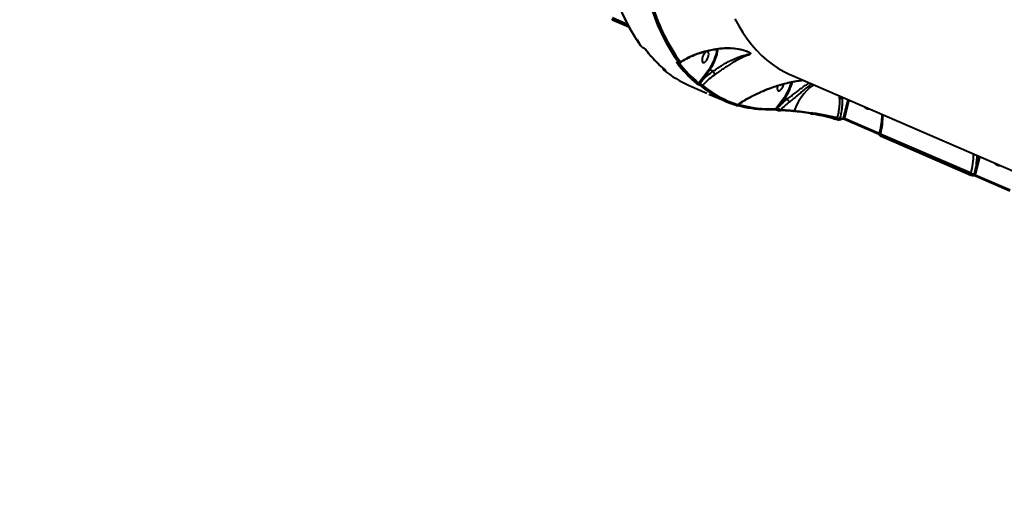
# Model space of a CAD drawing. Units: millimetres. Extents: x -78735054 to 234011885, y -212230 to 227650799.
# Drawn here: x 4930 to 5675, y -202691 to -202318 of the extents above; entities that cross this region are included whole.
import ezdxf

# ---------------------------------------------------------------- set-up
doc = ezdxf.new("R2010")
doc.units = ezdxf.units.MM
doc.layers.add('Осн', color=7, linetype='Continuous', lineweight=100)
doc.styles.add('style1', font='arialbd.ttf', dxfattribs={"width": 0.8})
doc.dimstyles.new('1-50', dxfattribs={"dimtxt": 800, "dimasz": 300, "dimexe": 100, "dimexo": 0, "dimgap": 200, "dimtad": 1, "dimtxsty": 'style1', "dimcen": 200, "dimclrd": 7, "dimclre": 7, "dimclrt": 7, "dimadec": 1, "dimazin": 2, "dimtfac": 1, "dimtmove": 0, "dimatfit": 2, "dimfxl": 0, "dimlwd": 25, "dimlwe": 18, "dimarcsym": 0})

# ---------------------------------------------------------------- blocks, each defined once
blk = doc.blocks.new('*D4')
at = {"layer": 'Defpoints', "color": 0, "linetype": 'Continuous', "transparency": 16777216}
for p in [(2743.18, -200842.72), (4059.56, -200842.72), (8181.49, -210106.88)]:
    blk.add_point(p, dxfattribs=at)
at = {"layer": 'Осн', "color": 7, "linetype": 'Continuous', "lineweight": 18, "transparency": 16777216}
for p, q in [((4059.56, -200842.72), (2643.18, -200842.72)), ((8181.49, -210106.88), (2643.18, -210106.88))]:
    blk.add_line(p, q, dxfattribs=at)
at = {"layer": 'Осн', "color": 7, "linetype": 'Continuous', "lineweight": 25, "transparency": 16777216}
blk.add_line((2743.18, -209806.88), (2743.18, -201142.72), dxfattribs=at)
at = {"layer": 'Осн', "color": 7, "linetype": 'Continuous', "transparency": 16777216}
for points in [[(2693.18, -201142.72), (2793.18, -201142.72), (2743.18, -200842.72)], [(2693.18, -209806.88), (2793.18, -209806.88), (2743.18, -210106.88)]]:
    blk.add_solid(points, dxfattribs=at)
at = {"layer": 'Осн', "color": 7, "linetype": 'Continuous', "lineweight": 40, "transparency": 16777216, "insert": (2134.45, -206295.46), "char_height": 800, "attachment_point": 5, "rotation": 90, "style": 'style1'}
blk.add_mtext('9300', dxfattribs=at)
blk = doc.blocks.new('*D5')
at = {"layer": 'Defpoints', "color": 0, "linetype": 'Continuous', "transparency": 16777216}
for p in [(18390.82, -199021.45), (3783.89, -202260.92), (18390.82, -204065)]:
    blk.add_point(p, dxfattribs=at)
at = {"layer": 'Осн', "color": 7, "linetype": 'Continuous', "lineweight": 18, "transparency": 16777216}
for p, q in [((3783.89, -202260.92), (3783.89, -198921.45)), ((18390.82, -204065), (18390.82, -198921.45))]:
    blk.add_line(p, q, dxfattribs=at)
at = {"layer": 'Осн', "color": 7, "linetype": 'Continuous', "lineweight": 25, "transparency": 16777216}
blk.add_line((4083.89, -199021.45), (18090.82, -199021.45), dxfattribs=at)
at = {"layer": 'Осн', "color": 7, "linetype": 'Continuous', "transparency": 16777216}
for points in [[(4083.89, -198971.45), (4083.89, -199071.45), (3783.89, -199021.45)], [(18090.82, -198971.45), (18090.82, -199071.45), (18390.82, -199021.45)]]:
    blk.add_solid(points, dxfattribs=at)
at = {"layer": 'Осн', "color": 7, "linetype": 'Continuous', "lineweight": 40, "transparency": 16777216, "insert": (11347.67, -198412.99), "char_height": 800, "attachment_point": 5, "style": 'style1'}
blk.add_mtext('14600', dxfattribs=at)
blk = doc.blocks.new('*D6')
at = {"layer": 'Defpoints', "color": 0, "transparency": 16777216}
for p in [(3783.89, -199391.33), (1250.05, -212230.3), (8114.9, -212230.3)]:
    blk.add_point(p, dxfattribs=at)
at = {"layer": 'Осн', "color": 7, "lineweight": 18, "transparency": 16777216}
for p, q in [((3783.89, -199391.33), (1150.05, -199391.33)), ((8114.9, -212230.3), (1150.05, -212230.3))]:
    blk.add_line(p, q, dxfattribs=at)
at = {"layer": 'Осн', "color": 7, "lineweight": 25, "transparency": 16777216}
blk.add_line((1250.05, -199691.33), (1250.05, -211930.3), dxfattribs=at)
at = {"layer": 'Осн', "color": 7, "transparency": 16777216}
for points in [[(1200.05, -199691.33), (1300.05, -199691.33), (1250.05, -199391.33)], [(1200.05, -211930.3), (1300.05, -211930.3), (1250.05, -212230.3)]]:
    blk.add_solid(points, dxfattribs=at)
at = {"layer": 'Осн', "color": 7, "lineweight": 200, "transparency": 16777216, "insert": (641.32, -206426.41), "char_height": 800, "attachment_point": 5, "rotation": 90, "style": 'style1'}
blk.add_mtext('12800', dxfattribs=at)

msp = doc.modelspace()

# ---------------------------------------------------------------- linework, layer by layer
at = {"layer": 'Осн', "color": 7, "linetype": 'Continuous', "lineweight": 40}
for p, q in [((5378.577, -202317.112), (5390.641, -202322.338)), ((5378.697, -202317.859), (5391.161, -202323.258)), ((5390.203, -202321.478), (5378.725, -202316.506)), ((5401.885, -202338.921), (5401.97, -202338.958)), ((5401.97, -202338.99), (5402.056, -202339.027)), ((5481.149, -202342.028), (5480.904, -202341.91)), ((5418.155, -202356.045), (5418.128, -202356.033)), ((5428.38, -202350.397), (5428.465, -202350.434)), ((5428.466, -202350.467), (5428.551, -202350.503)), ((5444.037, -202365.953), (5451.884, -202355.419)), ((5452.381, -202355.89), (5444.844, -202366.007)), ((5454.819, -202356.947), (5452.381, -202355.89)), ((5454.819, -202356.947), (5454.825, -202356.95)), ((5513.936, -202359.671), (5782.84, -202476.148)), ((5436.926, -202367.725), (5450.181, -202373.467)), ((5444.592, -202367.496), (5444.565, -202367.484)), ((5444.844, -202366.007), (5444.872, -202366.018)), ((5451.831, -202374.182), (5465.085, -202379.923)), ((5502.503, -202385.193), (5508.783, -202376.801)), ((5509.279, -202377.273), (5503.693, -202384.737)), ((5510.99, -202378.014), (5509.279, -202377.273)), ((5510.99, -202378.014), (5510.997, -202378.018)), ((5550.781, -202377.439), (5550.82, -202375.647)), ((5552.717, -202376.469), (5552.722, -202376.793)), ((5552.722, -202376.793), (5553.144, -202376.654)), ((5553.743, -202392.237), (5557.141, -202378.385)), ((5557.768, -202378.657), (5554.403, -202392.381)), ((5503.458, -202386.246), (5503.53, -202386.277)), ((5503.53, -202386.277), (5503.624, -202386.293)), ((5503.693, -202384.737), (5503.765, -202384.768)), ((5528.732, -202389.06), (5530.42, -202389.354)), ((5546.214, -202392.807), (5548.889, -202393.523)), ((5549.076, -202392.831), (5549.2, -202392.325)), ((5550.304, -202393.576), (5553.175, -202392.846)), ((5551.028, -202392.413), (5550.893, -202392.962)), ((5554.403, -202392.381), (5580.799, -202403.814)), ((5554.523, -202393.128), (5580.682, -202404.459)), ((5580.844, -202403.631), (5580.691, -202404.256)), ((5581.751, -202404.448), (5581.602, -202405.054)), ((5581.602, -202405.054), (5650.103, -202434.725)), ((5581.723, -202405.801), (5650.223, -202435.472)), ((5650.251, -202434.119), (5581.751, -202404.448)), ((5652.938, -202434.493), (5656.177, -202421.283)), ((5656.805, -202421.555), (5653.439, -202435.279)), ((5650.103, -202434.725), (5650.251, -202434.119)), ((5652.78, -202435.135), (5652.938, -202434.493)), ((5653.439, -202435.279), (5679.836, -202446.713)), ((5653.56, -202436.026), (5679.719, -202447.357))]:
    msp.add_line(p, q, dxfattribs=at)
at = {"layer": 'Осн', "color": 7, "linetype": 'Continuous', "lineweight": 40, "flags": 128}
for points in [[(5378.577, -202317.112), (5378.543, -202317.284), (5378.53, -202317.443), (5378.537, -202317.583), (5378.565, -202317.701), (5378.612, -202317.79), (5378.677, -202317.849), (5378.697, -202317.859)], [(5471.432, -202317.284), (5474.378, -202322.624), (5477.501, -202327.672), (5480.8, -202332.424), (5484.27, -202336.875), (5487.91, -202341.021), (5491.715, -202344.858), (5495.682, -202348.384), (5499.807, -202351.593), (5504.087, -202354.484), (5508.517, -202357.054), (5513.093, -202359.299), (5513.936, -202359.671)], [(5448.868, -202342.941), (5448.169, -202343.84), (5447.549, -202344.925), (5447.06, -202346.107), (5446.74, -202347.293), (5446.616, -202348.384), (5446.698, -202349.294), (5446.979, -202349.947), (5447.436, -202350.292), (5448.033, -202350.3), (5448.72, -202349.971), (5449.443, -202349.332), (5450.143, -202348.433), (5450.763, -202347.348), (5451.252, -202346.166), (5451.572, -202344.98), (5451.696, -202343.889), (5451.614, -202342.979), (5451.333, -202342.326), (5450.876, -202341.981), (5450.279, -202341.973), (5449.591, -202342.302), (5448.868, -202342.941)], [(5417.479, -202355.867), (5417.52, -202355.899), (5417.666, -202355.981)], [(5418.637, -202355.996), (5418.68, -202356.03), (5418.832, -202356.116)], [(5503.855, -202367.808), (5503.638, -202368.675), (5503.514, -202369.767), (5503.596, -202370.676), (5503.877, -202371.33), (5504.334, -202371.675), (5504.931, -202371.683), (5505.619, -202371.354), (5506.342, -202370.714), (5507.041, -202369.816), (5507.661, -202368.731), (5508.151, -202367.548), (5508.448, -202366.474)], [(5531.115, -202367.112), (5530.676, -202367.402), (5528.215, -202369.272), (5525.863, -202371.478), (5523.641, -202373.998), (5521.573, -202376.808), (5519.679, -202379.881), (5517.977, -202383.185), (5516.485, -202386.688)], [(5503.693, -202384.737), (5503.547, -202384.964), (5503.427, -202385.221), (5503.341, -202385.487), (5503.296, -202385.739), (5503.297, -202385.959), (5503.343, -202386.127), (5503.43, -202386.231), (5503.454, -202386.245)], [(5503.765, -202384.768), (5503.619, -202384.996), (5503.499, -202385.252), (5503.413, -202385.518), (5503.368, -202385.77), (5503.369, -202385.99), (5503.415, -202386.158), (5503.502, -202386.262), (5503.53, -202386.277)], [(5505.473, -202386.711), (5505.456, -202386.712), (5505.455, -202386.712)], [(5516.485, -202386.688), (5516.414, -202386.85), (5516.326, -202386.991), (5516.224, -202387.108), (5516.111, -202387.194), (5515.991, -202387.249), (5515.869, -202387.268), (5515.748, -202387.253), (5515.633, -202387.203)], [(5568.988, -202383.517), (5569.811, -202384.396), (5570.816, -202385.016)], [(5570.816, -202385.016), (5571.904, -202385.302), (5572.958, -202385.237)], [(5548.902, -202393.476), (5548.901, -202393.477), (5548.9, -202393.482)], [(5554.403, -202392.381), (5554.369, -202392.553), (5554.356, -202392.712), (5554.363, -202392.853), (5554.391, -202392.971), (5554.439, -202393.06), (5554.504, -202393.118), (5554.523, -202393.128)], [(5581.751, -202404.448), (5581.449, -202404.302), (5581.198, -202404.148), (5581.008, -202403.993), (5580.887, -202403.842), (5580.839, -202403.702), (5580.844, -202403.631)], [(5581.602, -202405.054), (5581.569, -202405.225), (5581.556, -202405.384), (5581.563, -202405.525), (5581.591, -202405.642), (5581.638, -202405.732), (5581.702, -202405.79), (5581.723, -202405.801)], [(5668.025, -202426.415), (5668.848, -202427.294), (5669.853, -202427.915)], [(5669.853, -202427.915), (5670.941, -202428.201), (5671.995, -202428.135)], [(5650.103, -202434.725), (5650.069, -202434.896), (5650.056, -202435.055), (5650.063, -202435.196), (5650.091, -202435.313), (5650.138, -202435.403), (5650.203, -202435.462), (5650.228, -202435.474)], [(5653.439, -202435.279), (5653.406, -202435.451), (5653.393, -202435.611), (5653.4, -202435.752), (5653.428, -202435.869), (5653.476, -202435.959), (5653.541, -202436.017), (5653.56, -202436.026)]]:
    msp.add_lwpolyline(points, dxfattribs=at)
at = {"layer": 'Осн', "color": 7, "linetype": 'Continuous', "lineweight": 40}
for centre, radius, start, end in [((5521.343, -202251.613), 148.409, 197.362195, 215.652107), ((5549.502, -202263.81), 148.409, 197.362195, 215.652107), ((5550.507, -202263.572), 148.081, 197.362195, 215.652107), ((5401.056, -202337.397), 0.781, 216.716241, 246.906835), ((5402.054, -202338.8), 0.208, 215.546745, 246.199414), ((5402.139, -202338.837), 0.207, 215.518702, 247.291419), ((5404.062, -202339.499), 0.781, 217.003954, 246.89923), ((5482.108, -202281.013), 98.206, 217.075013, 229.885298), ((5424.664, -202335.571), 33.688, 323.901637, 352.445133), ((5424.346, -202335.437), 34.702, 323.88721, 352.610471), ((5469.865, -202292.042), 82.54, 230.771774, 246.480275), ((5418.642, -202355.647), 0.643, 164.851614, 216.853667), ((5418.664, -202355.662), 0.637, 165.428041, 216.957412), ((5428.059, -202349.662), 0.994, 248.126023, 300.440593), ((5506.042, -202291.38), 98.206, 217.075013, 229.885298), ((5428.549, -202350.276), 0.208, 215.538425, 246.516973), ((5428.635, -202350.313), 0.208, 215.565321, 245.508137), ((5429.281, -202349.314), 1.064, 249.566837, 327.694519), ((5506.981, -202291.221), 97.707, 217.511468, 229.893916), ((5443.115, -202365.531), 1.015, 249.913996, 335.385184), ((5445.838, -202366.96), 1.377, 136.168712, 202.37825), ((5445.865, -202366.972), 1.377, 136.168712, 202.37825), ((5446.173, -202367.236), 1.004, 249.702425, 331.839241), ((5497.575, -202304.931), 81.721, 230.709442, 252.01977), ((5498.695, -202304.602), 81.54, 230.709442, 252.01977), ((5480.588, -202356.464), 34.765, 324.198295, 345.654824), ((5480.233, -202356.311), 35.82, 324.183987, 346.130073), ((5551.026, -202374.935), 2.516, 264.428411, 312.408752), ((5472.675, -202381.796), 0.924, 249.319141, 336.766439), ((5496.637, -202298.461), 87.383, 254.653444, 268.671911), ((5498.211, -202295.747), 89.549, 254.528796, 272.747187), ((5501.65, -202384.95), 0.887, 274.43463, 344.132318), ((5505.408, -202385.859), 0.855, 274.33046, 341.005999), ((5528.716, -202388.848), 0.17, 221.022525, 276.394449), ((5528.379, -202388.302), 0.799, 296.460021, 351.87092), ((5608.982, -202409.329), 62.137, 164.602976, 165.219129), ((5550.288, -202388.738), 3.748, 253.115523, 281.384857), ((5550.087, -202392.778), 0.827, 285.808538, 347.165447), ((5518.444, -202259.439), 137.409, 283.659352, 284.885518), ((5552.94, -202392.057), 0.823, 286.567666, 347.380636), ((5524.601, -202389.704), 59.021, 345.534325, 359.853193), ((5593.101, -202419.376), 59.021, 345.534325, 359.853193), ((5589.681, -202418.482), 65.252, 345.795814, 358.027899), ((5652.195, -202429.998), 4.557, 244.756887, 279.384732), ((5651.976, -202434.955), 0.824, 287.252964, 347.360807)]:
    msp.add_arc(centre, radius, start, end, dxfattribs=at)
for points, knots in [([(5379.279, -202295.465), (5379.658, -202296.597), (5380.756, -202299.878), (5382.704, -202305.129), (5385.176, -202311.134), (5387.817, -202316.889), (5390.62, -202322.392), (5393.586, -202327.64), (5396.656, -202332.537), (5398.973, -202335.886), (5400.233, -202337.596), (5400.43, -202337.863)], [0, 0, 0, 0, 0.06883382, 0.1996417, 0.33044335, 0.46122759, 0.59198832, 0.72271859, 0.85341078, 0.97711995, 1, 1, 1, 1]), ([(5400.437, -202337.853), (5400.469, -202337.9), (5400.608, -202338.108), (5400.922, -202338.368), (5401.387, -202338.691), (5401.758, -202338.903), (5401.952, -202338.975), (5402.008, -202338.996)], [0, 0, 0, 0, 0.0992356, 0.4363626, 0.68487, 0.9082706, 1, 1, 1, 1]), ([(5400.75, -202338.115), (5400.813, -202338.187), (5400.924, -202338.316), (5401.199, -202338.532), (5401.481, -202338.716), (5401.717, -202338.845), (5401.846, -202338.903), (5401.885, -202338.921)], [0, 0, 0, 0, 0.3025704, 0.534681, 0.7254608, 0.9171004, 1, 1, 1, 1]), ([(5401.97, -202338.958), (5402.029, -202338.984), (5402.233, -202339.076), (5402.608, -202339.282), (5403.058, -202339.577), (5403.486, -202339.913), (5403.66, -202340.11), (5403.755, -202340.217)], [0, 0, 0, 0, 0.0796272, 0.2757181, 0.4707552, 0.7105349, 1, 1, 1, 1]), ([(5402.059, -202339.03), (5402.085, -202339.041), (5402.18, -202339.081), (5402.334, -202339.159), (5402.449, -202339.227), (5402.486, -202339.248)], [0, 0, 0, 0, 0.2061807, 0.7480656, 1, 1, 1, 1]), ([(5402.486, -202339.248), (5402.541, -202339.28), (5402.707, -202339.375), (5402.973, -202339.558), (5403.238, -202339.764), (5403.402, -202339.925), (5403.428, -202339.957), (5403.437, -202339.969)], [0, 0, 0, 0, 0.10838844, 0.32589666, 0.58654073, 0.85011508, 1, 1, 1, 1]), ([(5403.441, -202339.974), (5404.047, -202340.754), (5405.799, -202343.015), (5408.815, -202346.55), (5412.538, -202350.481), (5415.828, -202353.602), (5417.899, -202355.367), (5418.637, -202355.996)], [0, 0, 0, 0, 0.1293171, 0.3744324, 0.6194486, 0.8643304, 1, 1, 1, 1]), ([(5430.005, -202350.495), (5430.143, -202350.392), (5431.125, -202349.659), (5433.196, -202348.398), (5436.221, -202346.731), (5439.501, -202345.2), (5442.989, -202343.803), (5446.641, -202342.568), (5450.403, -202341.516), (5454.208, -202340.661), (5458.026, -202340.014), (5461.509, -202339.582), (5463.738, -202339.454), (5464.676, -202339.4)], [0, 0, 0, 0, 0.0169722, 0.1205803, 0.2246272, 0.3291378, 0.4340981, 0.5393234, 0.6417932, 0.7416861, 0.8385067, 0.932046, 1, 1, 1, 1]), ([(5430.18, -202349.883), (5432.181, -202348.633), (5435.202, -202346.745), (5439.93, -202344.626), (5444.463, -202342.898), (5450.165, -202341.22), (5456.017, -202340.079), (5460.945, -202339.462), (5463.505, -202339.306), (5464.789, -202339.228)], [0, 0, 0, 0, 0.22271461, 0.33638996, 0.45074774, 0.6310036, 0.81327659, 0.90631975, 1, 1, 1, 1]), ([(5464.789, -202339.228), (5466.808, -202339.228), (5470.9, -202339.228), (5475.933, -202340.176), (5479.317, -202341.171), (5481.146, -202341.874), (5482.337, -202342.446), (5483.13, -202343.015), (5483.393, -202343.578), (5483.066, -202343.935), (5482.263, -202344.445), (5480.779, -202345.044), (5477.965, -202346.168), (5474.343, -202347.816), (5470.461, -202349.935), (5466.832, -202352.18), (5463.862, -202354.161), (5460.987, -202356.169), (5458.535, -202357.921), (5457.005, -202358.994), (5456.363, -202359.445)], [0, 0, 0, 0, 0.095209, 0.1929568, 0.2448004, 0.2710699, 0.29817, 0.3242903, 0.3503876, 0.3910755, 0.4019421, 0.4719631, 0.5438092, 0.6393961, 0.7378513, 0.7988545, 0.8613646, 0.9113745, 0.9628373, 1, 1, 1, 1]), ([(5464.789, -202339.228), (5464.78, -202339.255), (5464.751, -202339.342), (5464.713, -202339.417), (5464.681, -202339.391), (5464.676, -202339.386)], [0, 0, 0, 0, 0.2707315, 0.8805339, 1, 1, 1, 1]), ([(5464.686, -202339.388), (5464.793, -202339.378), (5465.957, -202339.271), (5468.218, -202339.325), (5471.475, -202339.559), (5474.463, -202340.035), (5476.982, -202340.6), (5478.809, -202341.127), (5480.177, -202341.598), (5480.839, -202341.886), (5481.135, -202342.015)], [0, 0, 0, 0, 0.0182371, 0.1990128, 0.3870485, 0.5822007, 0.7268118, 0.8420607, 0.9292222, 1, 1, 1, 1]), ([(5454.825, -202356.95), (5454.826, -202356.95), (5455.443, -202356.543), (5456.941, -202355.549), (5459.352, -202353.968), (5462.21, -202352.166), (5465.219, -202350.41), (5468.905, -202348.462), (5472.96, -202346.67), (5476.748, -202345.327), (5479.843, -202344.488), (5481.465, -202344.033), (5482.41, -202343.644), (5482.829, -202343.373), (5482.654, -202342.886), (5482.02, -202342.427), (5481.399, -202342.142), (5481.149, -202342.028)], [0, 0, 0, 0, 0.0000325, 0.0506237, 0.1210967, 0.191646, 0.2788451, 0.3661568, 0.5040362, 0.6421226, 0.7418645, 0.8412298, 0.8560805, 0.910411, 0.9440265, 0.9775094, 1, 1, 1, 1]), ([(5417.098, -202354.667), (5417.079, -202354.708), (5417.015, -202354.847), (5417.021, -202355.1), (5417.086, -202355.371), (5417.201, -202355.583), (5417.336, -202355.742), (5417.422, -202355.826), (5417.475, -202355.864), (5417.48, -202355.867)], [0, 0, 0, 0, 0.0910644, 0.3133371, 0.5003554, 0.6674661, 0.8208085, 0.9847175, 1, 1, 1, 1]), ([(5418.128, -202356.033), (5418.042, -202355.997), (5417.87, -202355.926), (5417.688, -202355.87), (5417.584, -202355.859), (5417.572, -202355.896), (5417.636, -202355.954), (5417.666, -202355.981)], [0, 0, 0, 0, 0.1951513, 0.3900918, 0.5932741, 0.8111156, 1, 1, 1, 1]), ([(5418.832, -202356.116), (5418.876, -202356.157), (5418.969, -202356.243), (5418.952, -202356.298), (5418.802, -202356.284), (5418.535, -202356.202), (5418.281, -202356.097), (5418.155, -202356.045)], [0, 0, 0, 0, 0.1890341, 0.4045268, 0.6068518, 0.803372, 1, 1, 1, 1]), ([(5418.633, -202355.993), (5418.636, -202355.996), (5418.643, -202356.001), (5418.64, -202355.998), (5418.638, -202355.997)], [0, 0, 0, 0, 0.4932226, 1, 1, 1, 1]), ([(5427.689, -202350.584), (5427.679, -202350.571), (5427.608, -202350.475), (5427.549, -202350.336), (5427.61, -202350.231), (5427.78, -202350.211), (5428.034, -202350.259), (5428.265, -202350.351), (5428.38, -202350.397)], [0, 0, 0, 0, 0.0392374, 0.287234, 0.4951935, 0.6709996, 0.8353028, 1, 1, 1, 1]), ([(5428.188, -202350.369), (5428.187, -202350.369), (5428.176, -202350.369), (5428.215, -202350.373), (5428.299, -202350.401), (5428.396, -202350.434), (5428.462, -202350.465), (5428.466, -202350.467)], [0, 0, 0, 0, 0.0043659, 0.2859984, 0.6082703, 0.973787, 1, 1, 1, 1]), ([(5428.465, -202350.434), (5428.541, -202350.464), (5428.69, -202350.524), (5428.855, -202350.555), (5428.962, -202350.542), (5428.998, -202350.473), (5428.961, -202350.384), (5428.916, -202350.321), (5428.909, -202350.312)], [0, 0, 0, 0, 0.16733432, 0.33445433, 0.50913205, 0.71306547, 0.95772864, 1, 1, 1, 1]), ([(5428.549, -202350.501), (5428.566, -202350.509), (5428.759, -202350.599), (5429.082, -202350.698), (5429.544, -202350.707), (5429.881, -202350.616), (5429.996, -202350.506), (5430.007, -202350.495)], [0, 0, 0, 0, 0.0340218, 0.39109723, 0.70903878, 0.971951, 1, 1, 1, 1]), ([(5430.18, -202349.883), (5430.185, -202349.908), (5430.217, -202350.075), (5430.203, -202350.32), (5430.063, -202350.442), (5430.003, -202350.493)], [0, 0, 0, 0, 0.0895423, 0.6138513, 1, 1, 1, 1]), ([(5451.884, -202355.419), (5451.887, -202355.428), (5451.894, -202355.449), (5451.921, -202355.508), (5451.986, -202355.601), (5452.101, -202355.716), (5452.239, -202355.82), (5452.333, -202355.867), (5452.381, -202355.89)], [0, 0, 0, 0, 0.05362846, 0.1414105, 0.35606103, 0.57070834, 0.78535415, 1, 1, 1, 1]), ([(5444.872, -202366.018), (5446.304, -202364.433), (5449.021, -202361.426), (5452.576, -202358.541), (5454.513, -202357.164), (5454.819, -202356.947)], [0, 0, 0, 0, 0.4843397, 0.9185209, 1, 1, 1, 1]), ([(5456.363, -202359.445), (5456.066, -202359.652), (5454.203, -202360.954), (5450.897, -202363.591), (5448.355, -202366.319), (5447.059, -202367.71)], [0, 0, 0, 0, 0.0849882, 0.5334671, 1, 1, 1, 1]), ([(5456.363, -202359.445), (5456.361, -202359.43), (5456.338, -202359.309), (5456.242, -202359.017), (5455.991, -202358.506), (5455.639, -202357.941), (5455.231, -202357.387), (5454.961, -202357.096), (5454.825, -202356.95)], [0, 0, 0, 0, 0.0259611, 0.2095749, 0.4071833, 0.6047893, 0.8023946, 1, 1, 1, 1]), ([(5473.514, -202382.587), (5474.025, -202382.213), (5475.68, -202381.002), (5478.765, -202379.051), (5482.772, -202376.723), (5487.101, -202374.477), (5491.529, -202372.402), (5496.104, -202370.487), (5500.714, -202368.781), (5505.463, -202367.257), (5510.182, -202365.97), (5514.637, -202364.953), (5518.731, -202364.203), (5521.453, -202363.777), (5522.877, -202363.644), (5523.068, -202363.626)], [0, 0, 0, 0, 0.0412401, 0.1336493, 0.228131, 0.3246729, 0.4232822, 0.5116, 0.605238, 0.6946948, 0.7802145, 0.8625213, 0.9299976, 0.9906326, 1, 1, 1, 1]), ([(5473.524, -202382.16), (5475.276, -202380.984), (5478.791, -202378.626), (5484.695, -202375.38), (5491.056, -202372.358), (5498.449, -202369.397), (5505.461, -202367.137), (5511.899, -202365.497), (5517.024, -202364.479), (5520.791, -202363.848), (5522.909, -202363.682), (5523.153, -202363.663)], [0, 0, 0, 0, 0.1354625, 0.2716268, 0.4099759, 0.5490982, 0.7216207, 0.8089832, 0.8967698, 0.9881054, 1, 1, 1, 1]), ([(5444.565, -202367.484), (5444.501, -202367.456), (5444.293, -202367.364), (5443.897, -202367.172), (5443.425, -202366.918), (5443.011, -202366.669), (5442.848, -202366.545), (5442.766, -202366.483)], [0, 0, 0, 0, 0.093152, 0.3038958, 0.5302269, 0.765188, 1, 1, 1, 1]), ([(5444.037, -202365.953), (5444.088, -202365.941), (5444.188, -202365.917), (5444.384, -202365.911), (5444.571, -202365.929), (5444.703, -202365.958), (5444.785, -202365.983), (5444.823, -202365.998), (5444.844, -202366.007)], [0, 0, 0, 0, 0.2685558, 0.5228735, 0.7426042, 0.8691228, 0.9242406, 1, 1, 1, 1]), ([(5445.825, -202368.178), (5445.769, -202368.136), (5445.657, -202368.053), (5445.373, -202367.884), (5445.05, -202367.71), (5444.777, -202367.577), (5444.634, -202367.515), (5444.592, -202367.496)], [0, 0, 0, 0, 0.23365617, 0.46732271, 0.69555966, 0.90871143, 1, 1, 1, 1]), ([(5444.872, -202366.018), (5444.955, -202366.059), (5445.23, -202366.192), (5445.738, -202366.494), (5446.322, -202366.918), (5446.81, -202367.357), (5446.976, -202367.593), (5447.059, -202367.71)], [0, 0, 0, 0, 0.0942627, 0.3122805, 0.5411904, 0.7714099, 1, 1, 1, 1]), ([(5510.997, -202378.018), (5510.998, -202378.018), (5511.219, -202377.856), (5512.362, -202377.015), (5514.499, -202375.391), (5517.33, -202373.191), (5520.108, -202371.045), (5522.9, -202368.962), (5525.535, -202367.103), (5527.146, -202366.144), (5527.876, -202365.709)], [0, 0, 0, 0, 0.0000625, 0.0367269, 0.1888802, 0.3472095, 0.5014168, 0.6598935, 0.8457831, 1, 1, 1, 1]), ([(5529.685, -202366.493), (5528.947, -202367.015), (5527.345, -202368.148), (5524.732, -202370.253), (5521.955, -202372.575), (5519.213, -202374.909), (5516.335, -202377.333), (5514.11, -202379.147), (5512.861, -202380.116), (5512.585, -202380.331)], [0, 0, 0, 0, 0.1571762, 0.3412173, 0.4922057, 0.647305, 0.7984703, 0.9554141, 1, 1, 1, 1]), ([(5503.765, -202384.768), (5504.856, -202383.577), (5507.052, -202381.179), (5509.672, -202379.074), (5510.99, -202378.014)], [0, 0, 0, 0, 0.4967538, 1, 1, 1, 1]), ([(5508.783, -202376.801), (5508.786, -202376.808), (5508.792, -202376.83), (5508.819, -202376.889), (5508.884, -202376.984), (5508.999, -202377.099), (5509.137, -202377.203), (5509.232, -202377.249), (5509.279, -202377.273)], [0, 0, 0, 0, 0.0458826, 0.1414079, 0.3560618, 0.5707097, 0.7853548, 1, 1, 1, 1]), ([(5510.997, -202378.018), (5511.142, -202378.157), (5511.431, -202378.435), (5511.862, -202378.972), (5512.231, -202379.524), (5512.463, -202379.972), (5512.556, -202380.223), (5512.581, -202380.316), (5512.585, -202380.331)], [0, 0, 0, 0, 0.2120311, 0.4240621, 0.6360954, 0.8481341, 0.9764175, 1, 1, 1, 1]), ([(5549.2, -202392.325), (5549.596, -202390.518), (5550.399, -202386.852), (5550.784, -202382.866), (5550.865, -202380.172), (5550.853, -202378.726), (5550.804, -202377.835), (5550.781, -202377.439)], [0, 0, 0, 0, 0.3362051, 0.6821774, 0.7953134, 0.9087958, 1, 1, 1, 1]), ([(5552.722, -202376.793), (5552.76, -202378.279), (5552.839, -202381.341), (5552.293, -202386.621), (5551.454, -202390.464), (5551.028, -202392.413)], [0, 0, 0, 0, 0.3175173, 0.6539172, 1, 1, 1, 1]), ([(5472.442, -202382.69), (5472.5, -202382.71), (5472.608, -202382.746), (5472.723, -202382.774), (5472.889, -202382.8), (5473.102, -202382.795), (5473.332, -202382.745), (5473.471, -202382.652), (5473.536, -202382.608)], [0, 0, 0, 0, 0.2245108, 0.4122942, 0.5460283, 0.6756282, 0.847236, 1, 1, 1, 1]), ([(5473.524, -202382.16), (5473.584, -202382.284), (5473.682, -202382.488), (5473.564, -202382.562), (5473.518, -202382.592)], [0, 0, 0, 0, 0.6070038, 1, 1, 1, 1]), ([(5494.91, -202385.877), (5495.029, -202385.883), (5496.829, -202385.978), (5499.111, -202385.928), (5501.281, -202385.85), (5501.719, -202385.834)], [0, 0, 0, 0, 0.0531076, 0.8088614, 1, 1, 1, 1]), ([(5501.724, -202385.835), (5501.742, -202385.834), (5501.792, -202385.833), (5502.017, -202385.849), (5502.375, -202385.909), (5502.793, -202386.012), (5503.136, -202386.12), (5503.358, -202386.202), (5503.439, -202386.239), (5503.454, -202386.246)], [0, 0, 0, 0, 0.1004662, 0.2829659, 0.5246977, 0.7133044, 0.857148, 0.9730023, 1, 1, 1, 1]), ([(5502.503, -202385.193), (5502.588, -202385.129), (5502.765, -202384.994), (5503.056, -202384.838), (5503.326, -202384.739), (5503.512, -202384.709), (5503.627, -202384.715), (5503.671, -202384.73), (5503.693, -202384.737)], [0, 0, 0, 0, 0.2759526, 0.5812069, 0.7840729, 0.9045563, 0.9531218, 1, 1, 1, 1]), ([(5503.69, -202386.336), (5503.763, -202386.366), (5503.979, -202386.453), (5504.39, -202386.567), (5504.909, -202386.674), (5505.247, -202386.72), (5505.441, -202386.71), (5505.455, -202386.71)], [0, 0, 0, 0, 0.1192927, 0.3529673, 0.612752, 0.9718515, 1, 1, 1, 1]), ([(5503.765, -202384.768), (5503.946, -202384.857), (5504.307, -202385.033), (5504.897, -202385.345), (5505.456, -202385.659), (5505.923, -202385.939), (5506.124, -202386.075), (5506.216, -202386.137)], [0, 0, 0, 0, 0.1951137, 0.3898948, 0.593446, 0.8140328, 1, 1, 1, 1]), ([(5505.472, -202386.702), (5505.473, -202386.702), (5505.609, -202386.699), (5505.765, -202386.703), (5505.92, -202386.706)], [0, 0, 0, 0, 0.00526531, 1, 1, 1, 1]), ([(5515.633, -202387.203), (5513.673, -202387.032), (5509.909, -202386.702), (5507.024, -202386.672), (5505.641, -202386.658)], [0, 0, 0, 0, 0.52076328, 1, 1, 1, 1]), ([(5512.585, -202380.331), (5511.583, -202381.122), (5509.288, -202382.934), (5507.323, -202384.983), (5506.216, -202386.137)], [0, 0, 0, 0, 0.4365684, 1, 1, 1, 1]), ([(5506.216, -202386.137), (5507.681, -202386.151), (5510.647, -202386.179), (5514.523, -202386.517), (5516.485, -202386.688)], [0, 0, 0, 0, 0.493766, 1, 1, 1, 1]), ([(5516.485, -202386.688), (5518.435, -202386.897), (5522.382, -202387.321), (5526.889, -202388.047), (5529.17, -202388.415)], [0, 0, 0, 0, 0.49415638, 1, 1, 1, 1]), ([(5528.588, -202388.959), (5526.312, -202388.594), (5521.707, -202387.853), (5517.673, -202387.421), (5515.633, -202387.203)], [0, 0, 0, 0, 0.4941765, 1, 1, 1, 1]), ([(5549.2, -202392.325), (5547.592, -202391.918), (5544.362, -202391.101), (5539.371, -202390.042), (5534.258, -202389.106), (5530.872, -202388.646), (5529.17, -202388.415)], [0, 0, 0, 0, 0.23738607, 0.47715958, 0.73700931, 1, 1, 1, 1]), ([(5529.17, -202388.415), (5531.716, -202388.878), (5535.568, -202389.578), (5540.945, -202390.769), (5545.027, -202391.747), (5547.74, -202392.473), (5549.076, -202392.831)], [0, 0, 0, 0, 0.3951678, 0.5979285, 0.8021812, 1, 1, 1, 1]), ([(5546.219, -202392.737), (5545.754, -202392.614), (5543.93, -202392.131), (5540.737, -202391.377), (5536.653, -202390.477), (5533.157, -202389.772), (5531.072, -202389.404), (5530.31, -202389.269)], [0, 0, 0, 0, 0.0862559, 0.3381265, 0.5917491, 0.8508946, 1, 1, 1, 1]), ([(5548.902, -202393.478), (5549.079, -202393.52), (5549.475, -202393.614), (5549.936, -202393.658), (5550.216, -202393.578), (5550.307, -202393.552)], [0, 0, 0, 0, 0.3537063, 0.7918763, 1, 1, 1, 1]), ([(5549.076, -202392.831), (5549.133, -202392.845), (5549.407, -202392.915), (5549.901, -202393.001), (5550.493, -202393.037), (5550.76, -202392.987), (5550.893, -202392.962)], [0, 0, 0, 0, 0.0806489, 0.3870727, 0.6935679, 1, 1, 1, 1]), ([(5553.167, -202392.848), (5553.166, -202392.848), (5553.156, -202392.851), (5553.194, -202392.843), (5553.279, -202392.841), (5553.457, -202392.849), (5553.718, -202392.885), (5554.042, -202392.957), (5554.333, -202393.048), (5554.471, -202393.108), (5554.516, -202393.128)], [0, 0, 0, 0, 0.005843, 0.0949926, 0.2005695, 0.3369573, 0.5006629, 0.6918266, 0.8977188, 1, 1, 1, 1]), ([(5553.743, -202392.237), (5553.776, -202392.235), (5553.84, -202392.232), (5553.985, -202392.252), (5554.146, -202392.289), (5554.291, -202392.335), (5554.371, -202392.368), (5554.403, -202392.381)], [0, 0, 0, 0, 0.2154741, 0.4306477, 0.6453485, 0.8595852, 1, 1, 1, 1]), ([(5582.75, -202389.478), (5582.751, -202389.561), (5582.76, -202390.528), (5582.665, -202392.497), (5582.392, -202395.434), (5581.937, -202398.511), (5581.407, -202401.259), (5580.997, -202402.985), (5580.844, -202403.631)], [0, 0, 0, 0, 0.0198594, 0.2321548, 0.4450038, 0.6584307, 0.8723463, 1, 1, 1, 1]), ([(5580.692, -202404.253), (5580.692, -202404.254), (5580.632, -202404.384), (5580.655, -202404.663), (5580.756, -202405.009), (5580.949, -202405.294), (5581.238, -202405.55), (5581.503, -202405.71), (5581.701, -202405.79), (5581.726, -202405.799)], [0, 0, 0, 0, 0.0016585, 0.2010111, 0.3623236, 0.5191251, 0.6990488, 0.9628404, 1, 1, 1, 1]), ([(5580.71, -202404.262), (5580.7, -202404.276), (5580.648, -202404.35), (5580.774, -202404.539), (5581.077, -202404.802), (5581.427, -202404.97), (5581.602, -202405.054)], [0, 0, 0, 0, 0.0720069, 0.3813642, 0.6906606, 1, 1, 1, 1]), ([(5650.103, -202434.725), (5650.229, -202434.776), (5650.548, -202434.905), (5651.134, -202435.07), (5651.786, -202435.183), (5652.379, -202435.215), (5652.646, -202435.162), (5652.78, -202435.135)], [0, 0, 0, 0, 0.14072731, 0.35544977, 0.57029081, 0.78515706, 1, 1, 1, 1]), ([(5650.23, -202435.469), (5650.392, -202435.537), (5650.67, -202435.652), (5650.972, -202435.704), (5651.097, -202435.726)], [0, 0, 0, 0, 0.58544684, 1, 1, 1, 1]), ([(5651.097, -202435.726), (5651.183, -202435.745), (5651.494, -202435.812), (5651.863, -202435.84), (5652.135, -202435.742), (5652.213, -202435.713)], [0, 0, 0, 0, 0.213582, 0.7746282, 1, 1, 1, 1]), ([(5652.204, -202435.746), (5652.203, -202435.746), (5652.193, -202435.749), (5652.231, -202435.741), (5652.316, -202435.739), (5652.494, -202435.747), (5652.754, -202435.783), (5653.079, -202435.856), (5653.37, -202435.946), (5653.508, -202436.006), (5653.553, -202436.027)], [0, 0, 0, 0, 0.00584305, 0.09499257, 0.2005695, 0.33695727, 0.50066294, 0.69182655, 0.89771881, 1, 1, 1, 1]), ([(5652.78, -202435.135), (5652.812, -202435.134), (5652.877, -202435.13), (5653.022, -202435.15), (5653.183, -202435.187), (5653.328, -202435.233), (5653.408, -202435.266), (5653.439, -202435.279)], [0, 0, 0, 0, 0.21547407, 0.43064771, 0.64534848, 0.85958516, 1, 1, 1, 1])]:
    msp.add_open_spline(points, degree=3, knots=knots, dxfattribs=at)

# ---------------------------------------------------------------- dimensions: what is measured, and where the dimension line sits
dim = msp.add_linear_dim(base=(18390.819, -199021.453), p1=(3783.889, -202260.922), p2=(18390.819, -204065.002), text='14600', dimstyle='1-50', dxfattribs=at)
dim.commit()
dim.dimension.update_dxf_attribs({"geometry": '*D5', "text_midpoint": (11347.67, -199021.453), "dimtype": 160})
at = {"layer": 'Осн', "color": 3, "lineweight": 200}
dim = msp.add_linear_dim(base=(1250.054, -212230.3), p1=(3783.889, -199391.326), p2=(8114.902, -212230.3), angle=90, text='12800', dimstyle='1-50', dxfattribs=at)
dim.commit()
dim.dimension.update_dxf_attribs({"geometry": '*D6', "text_midpoint": (1250.054, -206426.409), "dimtype": 160})
at = {"layer": 'Осн', "color": 7, "linetype": 'Continuous', "lineweight": 40}
dim = msp.add_linear_dim(base=(2743.178, -200842.717), p1=(8181.491, -210106.88), p2=(4059.564, -200842.717), angle=90, text='9300', dimstyle='1-50', dxfattribs=at)
dim.commit()
dim.dimension.update_dxf_attribs({"geometry": '*D4', "text_midpoint": (2743.178, -206295.457), "dimtype": 160})

doc.saveas('drawing.dxf')
